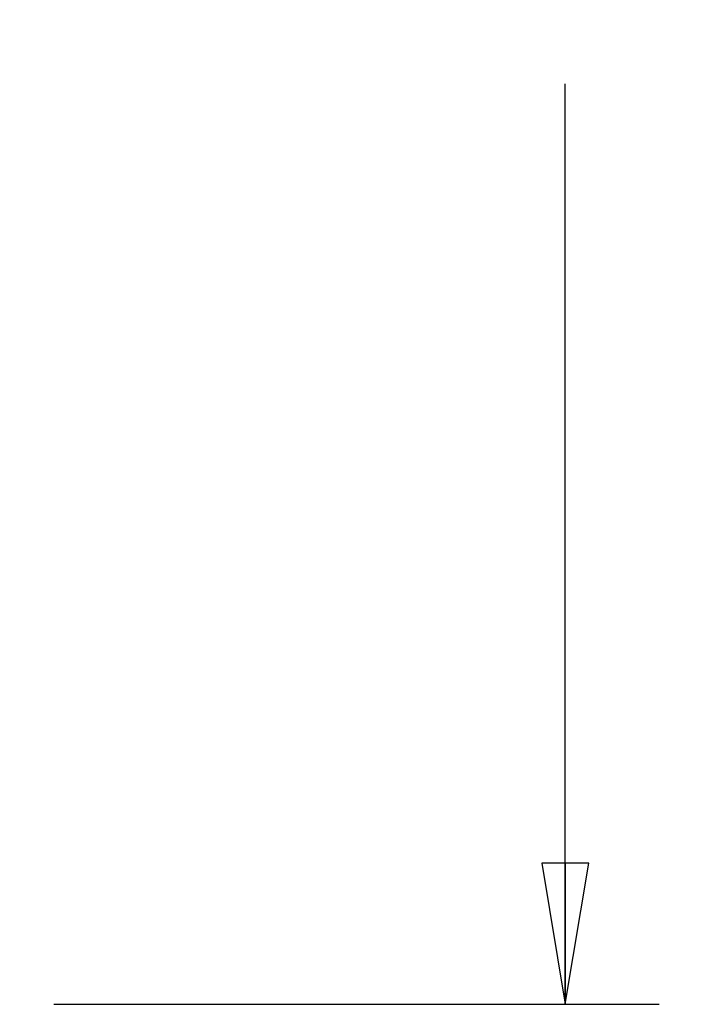
# Model space of a CAD drawing. Units: millimetres. Extents: x 0 to 594, y 0 to 420.
# Drawn here: x 100 to 123, y 182 to 216 of the extents above; entities that cross this region are included whole.
import ezdxf

# ---------------------------------------------------------------- set-up
doc = ezdxf.new("R2010")
doc.units = ezdxf.units.MM
doc.header["$LTSCALE"] = 32.67
doc.layers.get('0').update_dxf_attribs({"linetype": 'CONTINUOUS'})
doc.styles.get("Standard").update_dxf_attribs({"font": 'txt', "width": 0.8})
doc.dimstyles.new('DIMSTYLE_1', dxfattribs={"dimtxt": 4, "dimasz": 4.8, "dimexe": 3.2, "dimexo": 1.6, "dimgap": 4, "dimtad": 0, "dimtih": 1, "dimtoh": 1, "dimdec": 0, "dimlfac": 5.714286, "dimzin": 0, "dimdsep": 46, "dimtxsty": 'STANDARD', "dimblk": 'CLOSED', "dimblk1": 'CLOSED', "dimblk2": 'CLOSED', "dimcen": 0.09, "dimadec": 1, "dimazin": 0, "dimtp": 0.1, "dimtm": 0.1, "dimtfac": 1, "dimtdec": 0, "dimtofl": 0, "dimtmove": 0, "dimatfit": 3, "dimldrblk": 'CLOSED', "dimfxl": 1, "dimtolj": 1, "dimtzin": 0, "dimarcsym": 0})

# ---------------------------------------------------------------- blocks, each defined once
blk = doc.blocks.new('_CLOSED')
at = {"color": 0, "linetype": 'BYBLOCK'}
for p, q in [((0, 0), (-1, 0.1667)), ((-1, 0.1667), (-1, -0.1667)), ((-1, -0.1667), (0, 0)), ((-1, 0), (0, 0))]:
    blk.add_line(p, q, dxfattribs=at)
blk = doc.blocks.new('*D23')
at = {"color": 2, "linetype": 'CONTINUOUS'}
for p, q in [((81.268, 268.737), (121.333, 268.737)), ((118.133, 268.737), (118.133, 231.412)), ((118.133, 182.087), (118.133, 213.412)), ((100.727, 182.087), (121.333, 182.087))]:
    blk.add_line(p, q, dxfattribs=at)
at = {"color": 2, "linetype": 'CONTINUOUS', "xscale": 4.8, "yscale": 4.8, "zscale": 4.8}
for p, rotation in [((118.133, 268.737), 90), ((118.133, 182.087), 270)]:
    blk.add_blockref('_CLOSED', p, dxfattribs=dict(at, rotation=rotation))
at = {"color": 2, "linetype": 'CONTINUOUS', "insert": (113.333, 227.412), "char_height": 4, "width": 19.2, "attachment_point": 2, "line_spacing_factor": 0.9}
blk.add_mtext('495\\P[19.5]', dxfattribs=at)

msp = doc.modelspace()

# ---------------------------------------------------------------- dimensions: what is measured, and where the dimension line sits
at = {"color": 2, "linetype": 'CONTINUOUS'}
dim = msp.add_linear_dim(base=(118.133, 182.087), p1=(79.668, 268.737), p2=(99.127, 182.087), angle=270, dimstyle='DIMSTYLE_1', dxfattribs=at)
dim.commit()
dim.dimension.update_dxf_attribs({"geometry": '*D23', "text_midpoint": (118.133, 222.412), "dimtype": 160})

doc.saveas('drawing.dxf')
